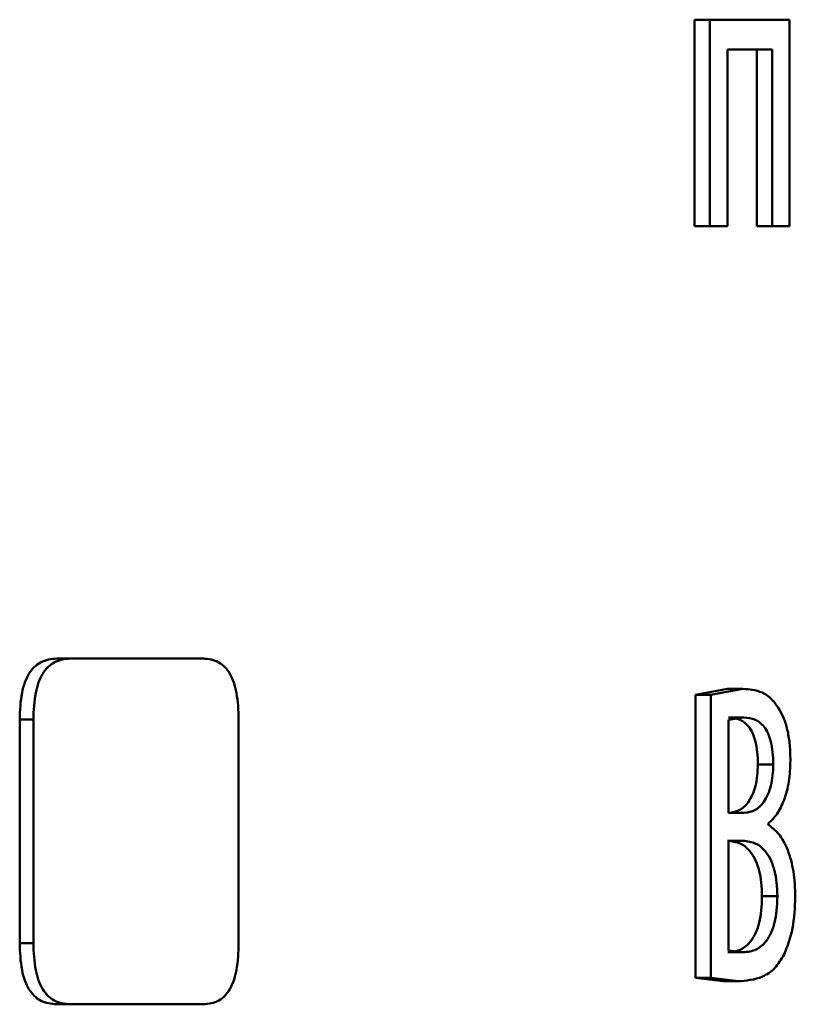
# Paper-space layout 'Лист1' of a CAD drawing. Units: millimetres. Extents: x -10992 to 5890, y -6854 to 5068.
# Drawn here: x 3840 to 3845, y 3048 to 3054 of the extents above; entities that cross this region are included whole.
import ezdxf

# ---------------------------------------------------------------- set-up
doc = ezdxf.new("R2010")
doc.units = ezdxf.units.MM

psp = doc.layouts.new('Лист1')

# ---------------------------------------------------------------- linework, layer by layer
at = {"color": 7, "linetype": 'Continuous', "lineweight": 50}
for p, q in [((3844.3907, 3053.7916), (3844.3907, 3052.5968)), ((3844.3907, 3053.7916), (3844.4787, 3053.7916)), ((3844.4787, 3053.7916), (3844.4787, 3052.5968)), ((3844.9394, 3053.7916), (3844.4787, 3053.7916)), ((3844.9394, 3052.5968), (3844.9394, 3053.7916)), ((3844.8398, 3053.6191), (3844.5804, 3053.6191)), ((3844.5804, 3052.5968), (3844.5804, 3053.6191)), ((3844.7511, 3053.6191), (3844.7511, 3052.5968)), ((3844.8398, 3053.6191), (3844.8398, 3052.5968)), ((3844.3907, 3052.5968), (3844.4787, 3052.5968)), ((3844.5804, 3052.5968), (3844.4787, 3052.5968)), ((3844.7511, 3052.5968), (3844.8398, 3052.5968)), ((3844.9394, 3052.5968), (3844.8398, 3052.5968)), ((3840.7021, 3050.0966), (3840.7818, 3050.0966)), ((3841.55, 3050.0966), (3840.7818, 3050.0966)), ((3844.5814, 3049.921), (3844.3966, 3049.8865)), ((3844.6698, 3049.921), (3844.4846, 3049.8865)), ((3844.5814, 3049.921), (3844.6698, 3049.921)), ((3844.3966, 3049.8865), (3844.3966, 3048.2496)), ((3844.3966, 3049.8865), (3844.4846, 3049.8865)), ((3844.4846, 3049.8865), (3844.4846, 3048.2496)), ((3840.488, 3049.7438), (3840.488, 3048.4495)), ((3840.488, 3049.7438), (3840.5672, 3049.7438)), ((3840.5672, 3049.7438), (3840.5672, 3048.4495)), ((3841.7541, 3048.4495), (3841.7541, 3049.7438)), ((3844.6756, 3049.7559), (3844.5863, 3049.7411)), ((3844.5863, 3049.7411), (3844.5863, 3049.2049)), ((3844.5872, 3049.7559), (3844.6756, 3049.7559)), ((3844.7568, 3049.4843), (3844.8456, 3049.4843)), ((3844.6779, 3049.2049), (3844.5863, 3049.2049)), ((3844.8159, 3049.1361), (3844.8159, 3049.141)), ((3844.6698, 3049.0423), (3844.5863, 3049.0423)), ((3844.5863, 3049.0423), (3844.5863, 3048.4073)), ((3844.7806, 3048.7212), (3844.8694, 3048.7212)), ((3840.488, 3048.4495), (3840.5672, 3048.4495)), ((3844.5826, 3048.3974), (3844.671, 3048.3974)), ((3844.5863, 3048.4073), (3844.671, 3048.3974)), ((3844.3966, 3048.2496), (3844.5537, 3048.2298)), ((3844.3966, 3048.2496), (3844.4846, 3048.2496)), ((3844.4846, 3048.2496), (3844.642, 3048.2298)), ((3844.5537, 3048.2298), (3844.642, 3048.2298)), ((3840.7021, 3048.0967), (3840.7818, 3048.0967)), ((3841.55, 3048.0967), (3840.7818, 3048.0967))]:
    psp.add_line(p, q, dxfattribs=at)
for points, knots in [([(3840.7021, 3050.0966), (3840.6702, 3050.0934), (3840.6249, 3050.089), (3840.5716, 3050.0496), (3840.5405, 3050.0103), (3840.5166, 3049.9591), (3840.4926, 3049.8713), (3840.4899, 3049.7964), (3840.488, 3049.7438)], [0, 0, 0, 0, 0.273942, 0.390531, 0.500167, 0.609694, 0.72621, 1, 1, 1, 1]), ([(3840.7818, 3050.0966), (3840.7499, 3050.0934), (3840.7045, 3050.089), (3840.6511, 3050.0496), (3840.6199, 3050.0103), (3840.5959, 3049.9592), (3840.5719, 3049.8714), (3840.5691, 3049.7964), (3840.5672, 3049.7438)], [0, 0, 0, 0, 0.2740527, 0.3907162, 0.5004095, 0.6099311, 0.7263897, 1, 1, 1, 1]), ([(3841.7541, 3049.7438), (3841.7523, 3049.7964), (3841.7498, 3049.8714), (3841.7271, 3049.9591), (3841.7045, 3050.0103), (3841.6749, 3050.0496), (3841.6242, 3050.0889), (3841.5806, 3050.0934), (3841.55, 3050.0966)], [0, 0, 0, 0, 0.273474, 0.389965, 0.49959, 0.60918, 0.725811, 1, 1, 1, 1]), ([(3844.8819, 3049.8004), (3844.8671, 3049.8222), (3844.8365, 3049.8675), (3844.7645, 3049.9144), (3844.7074, 3049.9184), (3844.6698, 3049.921)], [0, 0, 0, 0, 0.2409273, 0.4997157, 1, 1, 1, 1]), ([(3844.945, 3049.5065), (3844.9443, 3049.5366), (3844.9429, 3049.5945), (3844.9306, 3049.6757), (3844.9107, 3049.7467), (3844.8916, 3049.7823), (3844.8819, 3049.8004)], [0, 0, 0, 0, 0.267804, 0.514468, 0.753585, 1, 1, 1, 1]), ([(3844.7568, 3049.4843), (3844.7561, 3049.5079), (3844.7549, 3049.5527), (3844.7446, 3049.6148), (3844.7274, 3049.666), (3844.6977, 3049.7147), (3844.6497, 3049.7503), (3844.6095, 3049.7539), (3844.5872, 3049.7559)], [0, 0, 0, 0, 0.136958, 0.259559, 0.377208, 0.49988, 0.722775, 1, 1, 1, 1]), ([(3844.8456, 3049.4843), (3844.8449, 3049.5079), (3844.8437, 3049.5527), (3844.8334, 3049.6148), (3844.8162, 3049.666), (3844.7864, 3049.7147), (3844.7383, 3049.7503), (3844.698, 3049.7539), (3844.6756, 3049.7559)], [0, 0, 0, 0, 0.136776, 0.259244, 0.376825, 0.499503, 0.722535, 1, 1, 1, 1]), ([(3844.8159, 3049.141), (3844.8339, 3049.1581), (3844.8687, 3049.1913), (3844.9102, 3049.2765), (3844.9396, 3049.3832), (3844.9432, 3049.4654), (3844.945, 3049.5065)], [0, 0, 0, 0, 0.258762, 0.500705, 0.750419, 1, 1, 1, 1]), ([(3844.5895, 3049.2049), (3844.6108, 3049.2074), (3844.6506, 3049.2122), (3844.6972, 3049.2552), (3844.7266, 3049.3079), (3844.7438, 3049.3598), (3844.7546, 3049.4197), (3844.756, 3049.4624), (3844.7568, 3049.4843)], [0, 0, 0, 0, 0.267659, 0.499859, 0.627222, 0.749578, 0.871503, 1, 1, 1, 1]), ([(3844.6779, 3049.2049), (3844.6993, 3049.2074), (3844.7392, 3049.2122), (3844.7858, 3049.2552), (3844.8153, 3049.3078), (3844.8325, 3049.3597), (3844.8434, 3049.4196), (3844.8448, 3049.4624), (3844.8456, 3049.4843)], [0, 0, 0, 0, 0.267895, 0.500223, 0.627584, 0.749871, 0.87167, 1, 1, 1, 1]), ([(3844.9732, 3048.7188), (3844.9712, 3048.7686), (3844.9673, 3048.8663), (3844.9316, 3048.994), (3844.8799, 3049.0888), (3844.8373, 3049.1203), (3844.8159, 3049.1361)], [0, 0, 0, 0, 0.254653, 0.499337, 0.749474, 1, 1, 1, 1]), ([(3844.7806, 3048.7212), (3844.7798, 3048.748), (3844.7783, 3048.7993), (3844.7658, 3048.8708), (3844.7452, 3048.9307), (3844.7098, 3048.9892), (3844.6541, 3049.0347), (3844.607, 3049.0396), (3844.5814, 3049.0423)], [0, 0, 0, 0, 0.133051, 0.253965, 0.373542, 0.50005, 0.728778, 1, 1, 1, 1]), ([(3844.8694, 3048.7212), (3844.8686, 3048.748), (3844.8671, 3048.7993), (3844.8547, 3048.8708), (3844.834, 3048.9307), (3844.7985, 3048.9892), (3844.7426, 3049.0347), (3844.6955, 3049.0396), (3844.6698, 3049.0423)], [0, 0, 0, 0, 0.132875, 0.253659, 0.37317, 0.499683, 0.728544, 1, 1, 1, 1]), ([(3844.5826, 3048.3974), (3844.6083, 3048.3999), (3844.6554, 3048.4047), (3844.7111, 3048.4498), (3844.746, 3048.5086), (3844.7662, 3048.5693), (3844.7784, 3048.6418), (3844.7798, 3048.6939), (3844.7806, 3048.7212)], [0, 0, 0, 0, 0.2721961, 0.4985619, 0.6233486, 0.742519, 0.8652519, 1, 1, 1, 1]), ([(3844.671, 3048.3974), (3844.6968, 3048.3999), (3844.7439, 3048.4046), (3844.7997, 3048.4497), (3844.8347, 3048.5084), (3844.855, 3048.5692), (3844.8673, 3048.6417), (3844.8687, 3048.6939), (3844.8694, 3048.7212)], [0, 0, 0, 0, 0.272242, 0.498568, 0.623483, 0.742677, 0.865353, 1, 1, 1, 1]), ([(3844.9091, 3048.385), (3844.9277, 3048.4332), (3844.965, 3048.5298), (3844.9705, 3048.6557), (3844.9732, 3048.7188)], [0, 0, 0, 0, 0.499638, 1, 1, 1, 1]), ([(3840.488, 3048.4495), (3840.4899, 3048.3968), (3840.4926, 3048.3218), (3840.5166, 3048.234), (3840.5405, 3048.1829), (3840.5717, 3048.1436), (3840.6249, 3048.1043), (3840.6703, 3048.0998), (3840.7021, 3048.0967)], [0, 0, 0, 0, 0.27396, 0.390549, 0.50017, 0.609712, 0.726227, 1, 1, 1, 1]), ([(3840.5672, 3048.4495), (3840.5691, 3048.3969), (3840.5719, 3048.3219), (3840.5959, 3048.2341), (3840.6199, 3048.183), (3840.651, 3048.1437), (3840.7045, 3048.1043), (3840.7499, 3048.0998), (3840.7818, 3048.0967)], [0, 0, 0, 0, 0.273483, 0.389974, 0.499592, 0.609189, 0.72582, 1, 1, 1, 1]), ([(3841.55, 3048.0967), (3841.5806, 3048.0998), (3841.6241, 3048.1043), (3841.6749, 3048.1436), (3841.7044, 3048.1829), (3841.7271, 3048.2341), (3841.7497, 3048.3218), (3841.7523, 3048.3968), (3841.7541, 3048.4495)], [0, 0, 0, 0, 0.2740617, 0.3907252, 0.5004109, 0.6099401, 0.7263987, 1, 1, 1, 1]), ([(3844.642, 3048.2298), (3844.6895, 3048.2335), (3844.7623, 3048.2392), (3844.8538, 3048.2967), (3844.8915, 3048.3569), (3844.9091, 3048.385)], [0, 0, 0, 0, 0.5004368, 0.7672526, 1, 1, 1, 1])]:
    psp.add_open_spline(points, degree=3, knots=knots, dxfattribs=at)

doc.saveas('drawing.dxf')
